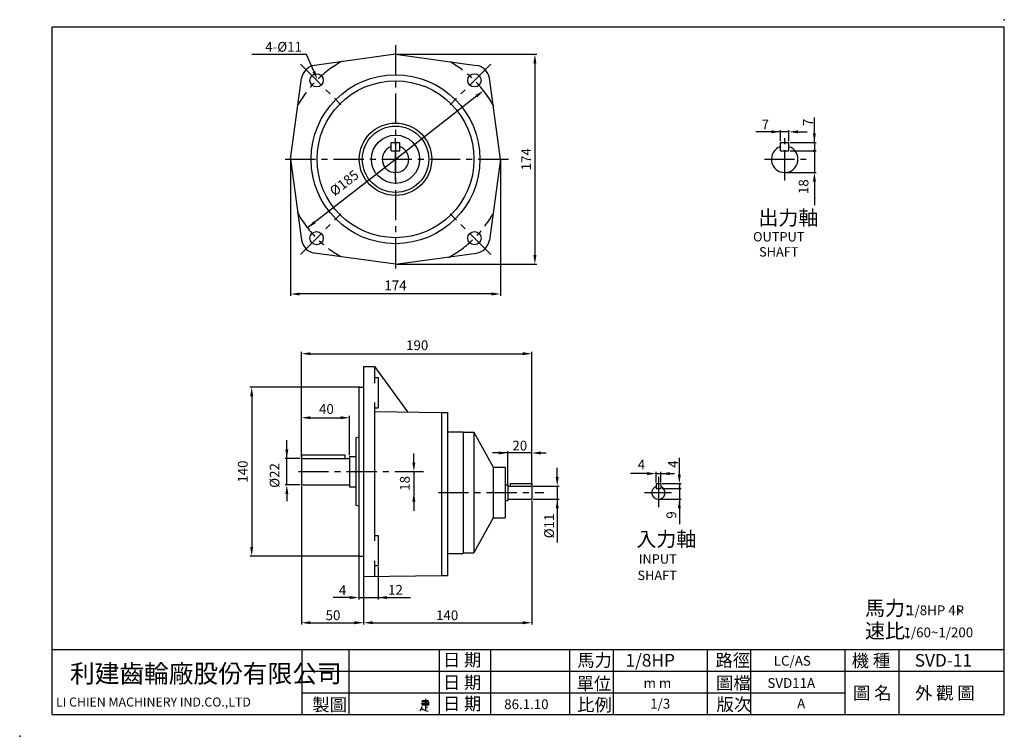
# Model space of a CAD drawing. Extents: x 0 to 816, y 0 to 594.
import ezdxf
from ezdxf.enums import TextEntityAlignment as Align

# ---------------------------------------------------------------- set-up
doc = ezdxf.new("R2010")
doc.units = 0
doc.header["$LTSCALE"] = 20
doc.header["$MEASUREMENT"] = 0
doc.header["$PDSIZE"] = 10
doc.linetypes.add('CENTER', pattern=[2, 1.25, -0.25, 0.25, -0.25])
doc.layers.get('0').update_dxf_attribs({"linetype": 'CONTINUOUS'})
for name, color, linetype in [('BORDER', 5, 'CONTINUOUS'), ('CENTER', 2, 'CENTER'), ('DIM', 3, 'CONTINUOUS'), ('MAIN', 7, 'CONTINUOUS')]:
    doc.layers.add(name, color=color, linetype=linetype)
doc.styles.add('CHINA', font='ROMANC', dxfattribs={"height": 8.1, "bigfont": 'CHINA'})
doc.styles.add('ROMANC', font='romanc')

# ---------------------------------------------------------------- blocks, each defined once
blk = doc.blocks.new('43')
at = {"layer": 'DIM'}
for p, q in [((17.23, 3.15), (19.06, 3.15)), ((17.23, 2.78), (18.99, 2.78)), ((18.2, 3.62), (18.2, 0.58)), ((18.99, 2.78), (18.99, 1.87)), ((17.04, 2.32), (19.26, 2.32)), ((18.99, 1.87), (17.21, 1.87)), ((18.2, 1.29), (18.76, 1.29))]:
    blk.add_line(p, q, dxfattribs=at)
for centre, radius, start, end in [((16.18, 1.26), 1.01, 294.6331, 13.5208), ((19.72, 4.54), 4.39, 234.1069, 259.5008), ((18.99, 1.87), 3.17413569115698e-15, 270, 0)]:
    blk.add_arc(centre, radius, start, end, dxfattribs=at)

msp = doc.modelspace()

# ---------------------------------------------------------------- linework, layer by layer
at = {"layer": 'BORDER'}
for p, q in [((27, 588), (816, 588)), ((27, 18), (27, 588)), ((816, 18), (816, 588)), ((27, 72), (816, 72)), ((27, 18), (816, 18))]:
    msp.add_line(p, q, dxfattribs=at)
at = {"layer": 'CENTER', "color": 191}
for p, q in [((311.46, 572.82), (311.46, 383.44)), ((232.59, 557.19), (266.28, 523.5)), ((390.34, 557.19), (356.64, 523.5)), ((634, 460.82), (634, 497.39)), ((220.07, 478.32), (408.31, 478.32)), ((617.13, 478.32), (651.7, 478.32)), ((232.59, 399.44), (266.28, 433.14)), ((390.34, 399.44), (356.64, 433.14)), ((230.95, 219.4), (334.54, 219.4)), ((529.35, 215.03), (529.35, 189.92)), ((346.95, 201.97), (434.36, 201.97)), ((517.83, 201.97), (540.24, 201.97))]:
    msp.add_line(p, q, dxfattribs=at)
at = {"layer": 'CENTER'}
msp.add_line((311.46, 460.82), (311.46, 497.39), dxfattribs=at)
at = {"layer": 'CENTER', "color": 191}
for start, end in [(118.32186, 150.64369), (28.32186, 60.64369), (208.32186, 240.64369), (298.32186, 330.64369)]:
    msp.add_arc((311.46, 478.32), 92.5, start, end, dxfattribs=at)
at = {"layer": 'DIM'}
for p, q in [((230.32, 565.28), (192.43, 565.28)), ((237.82, 565.28), (230.32, 565.28)), ((243.73, 551.22), (237.8, 565.28)), ((312.46, 565.32), (428.48, 565.32)), ((426.98, 557.82), (426.98, 398.82)), ((378.5, 530.58), (319.88, 484.88)), ((658.61, 507.32), (658.61, 512.81)), ((658.61, 499.82), (658.61, 507.32)), ((615.5, 501.05), (610.01, 501.05)), ((637.5, 501.05), (615.5, 501.05)), ((630.5, 493.32), (630.5, 502.55)), ((637.5, 493.32), (637.5, 502.55)), ((645, 501.05), (652.5, 501.05)), ((658.61, 492.82), (658.61, 500.32)), ((638.5, 492.32), (660.11, 492.32)), ((658.61, 492.32), (658.61, 467.32)), ((319.88, 484.88), (238.51, 421.44)), ((638.5, 485.32), (660.11, 485.32)), ((638.5, 485.32), (660.11, 485.32)), ((224.46, 477.32), (224.46, 365.13)), ((398.46, 477.32), (398.46, 365.13)), ((635, 467.32), (660.11, 467.32)), ((658.61, 459.82), (658.61, 452.32)), ((658.61, 452.32), (658.61, 440.27)), ((312.46, 391.32), (428.48, 391.32)), ((390.96, 366.63), (231.96, 366.63)), ((233.45, 234.4), (233.45, 318.65)), ((424.45, 208.47), (424.45, 318.65)), ((240.95, 317.15), (416.95, 317.15)), ((281.95, 289.4), (190.75, 289.4)), ((192.25, 281.9), (192.25, 156.9)), ((233.45, 231.4), (233.45, 265.59)), ((240.95, 264.09), (265.95, 264.09)), ((273.45, 232.9), (273.45, 265.59)), ((221.39, 208.4), (221.39, 245.4)), ((232.45, 230.4), (219.89, 230.4)), ((326.67, 226.9), (326.67, 234.4)), ((424.45, 234.87), (391.83, 234.87)), ((404.45, 208.47), (404.45, 236.37)), ((424.45, 208.47), (424.45, 236.37)), ((431.95, 234.87), (436.22, 234.87)), ((546.69, 224.47), (546.69, 230.74)), ((445.47, 214.97), (445.47, 222.47)), ((546.69, 216.97), (546.69, 224.47)), ((546.69, 212.97), (546.69, 220.47)), ((326.67, 219.4), (326.67, 186.97)), ((512.35, 217.74), (506.09, 217.74)), ((519.85, 217.74), (512.35, 217.74)), ((527.35, 210.47), (527.35, 219.24)), ((527.35, 217.74), (542.62, 217.74)), ((531.35, 210.47), (531.35, 219.24)), ((232.45, 208.4), (219.89, 208.4)), ((233.45, 207.4), (233.45, 92.65)), ((425.45, 207.47), (446.97, 207.47)), ((445.47, 207.47), (445.47, 181.47)), ((532.35, 209.47), (548.19, 209.47)), ((532.35, 205.47), (548.19, 205.47)), ((532.35, 205.47), (548.19, 205.47)), ((546.69, 209.47), (546.69, 190.47)), ((221.39, 200.9), (221.39, 195.03)), ((425.45, 196.47), (446.97, 196.47)), ((530.35, 196.47), (548.19, 196.47)), ((424.45, 195.47), (424.45, 92.65)), ((546.69, 188.97), (546.69, 181.47)), ((445.47, 181.47), (445.47, 160.56)), ((546.69, 181.47), (546.69, 175.98)), ((281.95, 149.4), (190.75, 149.4)), ((280.95, 148.4), (280.95, 113.51)), ((284.95, 148.4), (284.95, 113.51)), ((284.95, 148.4), (284.95, 92.65)), ((296.95, 140.5), (296.95, 113.51)), ((284.95, 131.4), (284.95, 113.51)), ((284.95, 131.4), (284.95, 92.65)), ((265.95, 115.01), (259.69, 115.01)), ((273.45, 115.01), (265.95, 115.01)), ((277.45, 115.01), (269.95, 115.01)), ((280.95, 115.01), (299.95, 115.01)), ((304.45, 115.01), (311.95, 115.01)), ((311.95, 115.01), (324, 115.01)), ((240.95, 94.15), (277.45, 94.15)), ((292.45, 94.15), (416.95, 94.15))]:
    msp.add_line(p, q, dxfattribs=at)
at = {"layer": 'DIM', "color": 5}
msp.add_line((234, 18), (234, 72), dxfattribs=at)
at = {"layer": 'DIM', "color": 3}
for p, q in [((234, 18), (234, 72)), ((273, 18), (273, 72)), ((348, 18), (348, 72)), ((390.36, 18), (390.36, 72)), ((456, 18), (456, 72)), ((492, 18), (492, 72)), ((570, 18), (570, 72)), ((570, 18), (570, 72)), ((606, 18), (606, 72)), ((684, 18), (684, 72)), ((729, 18), (729, 72)), ((234, 54), (687, 54)), ((570, 54), (684, 54)), ((684, 54), (816, 54)), ((234, 36), (570, 36)), ((570, 36), (684, 36))]:
    msp.add_line(p, q, dxfattribs=at)
at = {"layer": 'DIM'}
for points, const_width in [([(657.86, 485.32, 1), (659.36, 485.32, 1)], 1), ([(546.07, 205.47, 1), (547.32, 205.47, 1)], 0.75)]:
    msp.add_lwpolyline(points, format="xyb", close=True, dxfattribs=dict(at, const_width=const_width))
for p in [(816, 594), (0, 0)]:
    msp.add_point(p, dxfattribs=at)
for points in [[(425.73, 557.82), (428.23, 557.82), (426.98, 565.32)], [(244.88, 551.71), (242.58, 550.74), (246.65, 544.31)], [(377.73, 531.57), (379.26, 529.59), (384.41, 535.19)], [(623, 502.3), (623, 499.8), (630.5, 501.05)], [(645, 502.3), (645, 499.8), (637.5, 501.05)], [(657.36, 499.82), (659.86, 499.82), (658.61, 492.32)], [(657.36, 459.82), (659.86, 459.82), (658.61, 467.32)], [(245.2, 425.07), (243.66, 427.04), (238.51, 421.44)], [(425.73, 398.82), (428.23, 398.82), (426.98, 391.32)], [(231.96, 367.88), (231.96, 365.38), (224.46, 366.63)], [(390.96, 367.88), (390.96, 365.38), (398.46, 366.63)], [(240.95, 318.4), (240.95, 315.9), (233.45, 317.15)], [(416.95, 318.4), (416.95, 315.9), (424.45, 317.15)], [(191, 281.9), (193.5, 281.9), (192.25, 289.4)], [(240.95, 265.34), (240.95, 262.84), (233.45, 264.09)], [(265.95, 265.34), (265.95, 262.84), (273.45, 264.09)], [(220.14, 237.9), (222.64, 237.9), (221.39, 230.4)], [(396.95, 236.12), (396.95, 233.62), (404.45, 234.87)], [(431.95, 236.12), (431.95, 233.62), (424.45, 234.87)], [(325.42, 226.9), (327.92, 226.9), (326.67, 219.4)], [(444.22, 214.97), (446.72, 214.97), (445.47, 207.47)], [(519.85, 218.99), (519.85, 216.49), (527.35, 217.74)], [(538.85, 218.99), (538.85, 216.49), (531.35, 217.74)], [(545.44, 216.97), (547.94, 216.97), (546.69, 209.47)], [(220.14, 200.9), (222.64, 200.9), (221.39, 208.4)], [(325.42, 194.47), (327.92, 194.47), (326.67, 201.97)], [(444.22, 188.97), (446.72, 188.97), (445.47, 196.47)], [(545.44, 188.97), (547.94, 188.97), (546.69, 196.47)], [(191, 156.9), (193.5, 156.9), (192.25, 149.4)], [(273.45, 116.26), (273.45, 113.76), (280.95, 115.01)], [(304.45, 116.26), (304.45, 113.76), (296.95, 115.01)], [(240.95, 95.4), (240.95, 92.9), (233.45, 94.15)], [(277.45, 95.4), (277.45, 92.9), (284.95, 94.15)], [(292.45, 95.4), (292.45, 92.9), (284.95, 94.15)], [(416.95, 95.4), (416.95, 92.9), (424.45, 94.15)]]:
    msp.add_solid(points, dxfattribs=at)
at = {"layer": 'MAIN'}
for p, q in [((311.46, 565.32), (244.35, 556.11)), ((311.46, 565.32), (378.57, 556.11)), ((224.46, 478.32), (233.67, 545.42)), ((398.46, 478.32), (389.25, 545.42)), ((307.96, 492.32), (314.96, 492.32)), ((307.96, 485.32), (307.96, 492.32)), ((314.96, 485.32), (314.96, 492.32)), ((630.5, 492.32), (637.5, 492.32)), ((630.5, 485.32), (630.5, 492.32)), ((637.5, 485.32), (637.5, 492.32)), ((307.96, 485.32), (314.96, 485.32)), ((630.5, 485.32), (637.5, 485.32)), ((224.46, 478.32), (233.67, 411.21)), ((398.46, 478.32), (389.25, 411.21)), ((311.46, 391.32), (244.35, 400.52)), ((311.46, 391.32), (378.57, 400.52)), ((284.95, 306.4), (284.95, 289.4)), ((284.95, 306.4), (293.95, 306.4)), ((293.95, 306.4), (321.45, 268.84)), ((293.95, 306.4), (293.95, 292.63)), ((293.95, 297.31), (296.95, 297.31)), ((296.95, 297.31), (296.95, 272.31)), ((280.95, 289.4), (280.95, 149.4)), ((280.95, 289.4), (284.95, 289.4)), ((284.95, 289.4), (284.95, 149.4)), ((293.95, 276.76), (293.95, 219.4)), ((293.95, 272.31), (296.95, 272.31)), ((293.95, 269.26), (349.45, 268.4)), ((349.45, 268.4), (349.45, 133.4)), ((349.45, 268.4), (354.45, 268.4)), ((354.45, 268.4), (354.45, 133.4)), ((280.95, 248.03), (278.45, 247.4)), ((278.45, 247.4), (278.45, 191.4)), ((354.45, 252.47), (367.45, 252.47)), ((367.45, 252.47), (367.45, 151.47)), ((367.45, 251.97), (376.45, 251.97)), ((376.45, 251.97), (376.45, 151.97)), ((376.45, 251.97), (392.45, 222.97)), ((233.45, 233.4), (233.45, 208.4)), ((233.45, 233.4), (269.45, 233.4)), ((233.45, 230.4), (273.45, 230.4)), ((269.45, 233.4), (269.45, 230.4)), ((273.45, 231.9), (273.45, 206.9)), ((273.45, 231.9), (278.45, 231.9)), ((278.45, 231.9), (278.45, 206.9)), ((392.45, 222.97), (402.45, 222.97)), ((392.45, 222.97), (392.45, 180.97)), ((402.45, 222.97), (402.45, 180.97)), ((293.95, 219.4), (293.95, 162.08)), ((233.45, 208.4), (273.45, 208.4)), ((273.45, 206.9), (278.45, 206.9)), ((402.45, 208.47), (404.45, 208.47)), ((404.45, 208.47), (404.45, 195.47)), ((404.45, 207.47), (424.45, 207.47)), ((406.45, 209.47), (406.45, 207.47)), ((406.45, 209.47), (424.45, 209.47)), ((424.45, 209.47), (424.45, 196.47)), ((527.35, 209.47), (531.35, 209.47)), ((527.35, 209.47), (527.35, 205.47)), ((527.35, 205.47), (531.35, 205.47)), ((531.35, 209.47), (531.35, 205.47)), ((404.45, 196.47), (424.45, 196.47)), ((280.95, 190.78), (278.45, 191.4)), ((402.45, 195.47), (404.45, 195.47)), ((392.45, 180.97), (376.45, 151.97)), ((392.45, 180.97), (402.45, 180.97)), ((293.95, 166.5), (296.95, 166.5)), ((296.95, 166.5), (296.95, 141.5)), ((280.95, 149.4), (284.95, 149.4)), ((284.95, 149.4), (284.95, 132.4)), ((354.45, 151.47), (367.45, 151.47)), ((367.45, 151.97), (376.45, 151.97)), ((293.95, 145.35), (293.95, 132.54)), ((293.95, 141.5), (296.95, 141.5)), ((284.95, 132.4), (349.45, 133.4)), ((349.45, 133.4), (354.45, 133.4))]:
    msp.add_line(p, q, dxfattribs=at)
for centre, radius in [((246.05, 543.72), 5.5), ((311.46, 478.32), 70), ((376.87, 543.72), 5.5), ((311.46, 478.32), 65), ((311.46, 478.32), 30), ((311.46, 478.32), 27.5), ((311.46, 478.32), 20), ((246.05, 412.91), 5.5), ((376.87, 412.91), 5.5)]:
    msp.add_circle(centre, radius, dxfattribs=at)
for centre, radius, start, end in [((246.05, 543.72), 12.5, 97.81357, 172.18643), ((376.87, 543.72), 12.5, 7.81357, 82.18643), ((311.46, 478.32), 11, 108.553, 71.447), ((634, 478.32), 11, 108.553, 71.447), ((246.05, 412.91), 12.5, 187.81357, 262.18643), ((376.87, 412.91), 12.5, 277.81357, 352.18643), ((529.35, 201.97), 5.5, 111.32369, 68.67631)]:
    msp.add_arc(centre, radius, start, end, dxfattribs=at)

# ---------------------------------------------------------------- block references
at = {"layer": 'DIM', "xscale": 3, "yscale": 3, "zscale": 3}
msp.add_blockref('43', (281.71, 20.2), dxfattribs=at)

# ---------------------------------------------------------------- texts
at = {"color": 7}
for s, height, style, p in [('利建齒輪廠股份有限公司', 15, 'CHINA', (41.69, 44.51)), ('LI CHIEN MACHINERY IND.CO.,LTD', 7.5, 'ROMANC', (30.08, 24.66))]:
    msp.add_text(s, height=height, dxfattribs=dict(at, style=style)).set_placement(p)
at = {"layer": 'DIM', "style": 'CHINA'}
msp.add_text('4-%%c11', height=8.1, dxfattribs=at).set_placement((233.93, 571.48), align=Align.MIDDLE_RIGHT)
for s, p in [('7', (618, 507.21)), ('174', (311.46, 373.77)), ('190', (329.45, 324.14)), ('40', (254.19, 271.31)), ('20', (414.48, 241)), ('4', (515.29, 225.33)), ('4', (267.58, 121.11)), ('12', (311.42, 121.41)), ('50', (259.66, 100.34)), ('140', (354.24, 100.34))]:
    msp.add_text(s, height=8.1, dxfattribs=at).set_placement(p, align=Align.MIDDLE_CENTER)
for s, rotation, p in [('7', 90, (653.27, 508.89)), ('174', 90, (419.83, 478.32)), ('%%c185', 37.94178, (268.9, 458.72)), ('18', 90, (649.61, 455.6)), ('140', 90, (184.87, 219.4)), ('%%C22', 90, (211.23, 216.19)), ('4', 90, (541.47, 225.61)), ('18', 90, (319.18, 209.63)), ('%%c11', 90, (438.73, 174.36)), ('9', 90, (540.12, 183.43))]:
    msp.add_text(s, height=8.1, rotation=rotation, dxfattribs=at).set_placement(p, align=Align.MIDDLE_CENTER)
for s, height, p in [('出力軸', 12.15, (612.18, 423.77)), ('OUTPUT', 7.776, (607.79, 410.19)), ('SHAFT', 7.776, (612.73, 397.67)), ('入力軸', 12.15, (511.06, 157.39)), ('INPUT', 7.776, (513.04, 143.1)), ('SHAFT', 7.776, (511.96, 129.51)), ('馬力:', 12.15, (700.55, 100.18)), ('1/8HP 4P ', 8.1, (735.46, 100.4)), ('速比:', 12.15, (700.55, 81.29)), ('1/60~1/200', 8.1, (732.46, 82.07)), ('日 期', 10.5, (350.72, 58.11)), ('馬力', 10.5, (462.08, 57.76)), ('1/8HP', 10.5, (502.06, 57.76)), ('路徑', 10.5, (576.67, 57.68)), ('LC/AS', 8.1, (624.97, 58.54)), ('機 種', 10.5, (689.51, 57.44)), ('SVD-11', 10.5, (741.73, 57.74)), ('日 期', 10.5, (350.72, 39.35)), ('單位', 10.5, (461.54, 38.44)), ('圖檔', 10.5, (577.08, 38.86)), ('m m', 8.1, (517.06, 40.11)), ('SVD11A', 8.1, (619.69, 40.11)), ('圖 名', 10.5, (690.61, 30.63)), ('外 觀 圖', 10.5, (742.05, 30.63)), ('製圖', 10.5, (242.51, 20.95)), ('日 期', 10.5, (350.72, 21.77)), ('比例', 10.5, (462.07, 20.85)), ('版次', 10.5, (577.48, 21.16)), ('86.1.10', 8.1, (401.51, 22.56)), ('1/3', 8.1, (522.55, 23)), ('A', 8.1, (644.32, 23.15))]:
    msp.add_text(s, height=height, dxfattribs=at).set_placement(p)
msp.add_text('+', height=8.1, rotation=45, dxfattribs=at).set_placement((780.44, 98.69))

doc.saveas('drawing.dxf')
